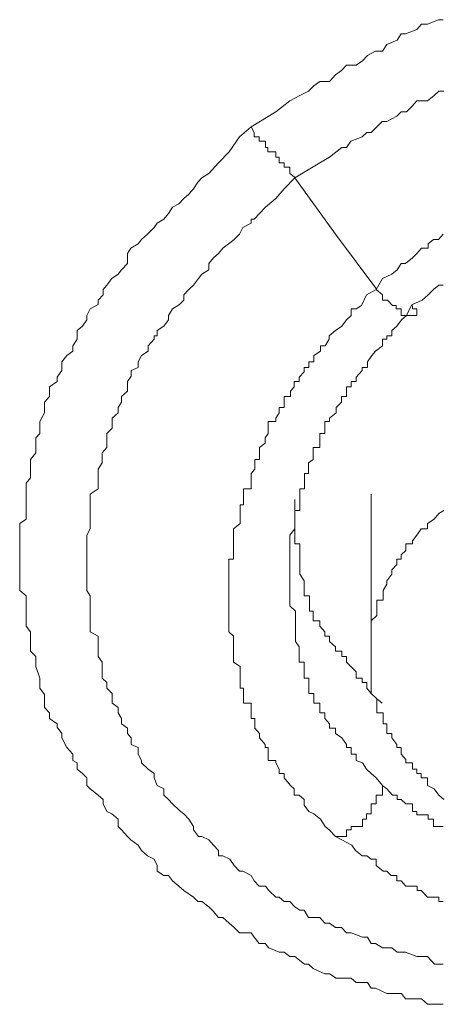
# Model space of a CAD drawing. Units: inches. Extents: x -600 to 570, y -123 to 722.
# Drawn here: x -22 to -20, y 583 to 587 of the extents above; entities that cross this region are included whole.
import ezdxf

# ---------------------------------------------------------------- set-up
doc = ezdxf.new("R2010")
doc.units = ezdxf.units.IN
doc.header["$MEASUREMENT"] = 0
doc.layers.add('图层 1', color=7, linetype='Continuous')

msp = doc.modelspace()

# ---------------------------------------------------------------- linework, layer by layer
at = {"layer": '图层 1', "color": 7, "lineweight": 9}
for points in [[(-20.585, 586.5343), (-20.4736, 586.6022), (-20.4106, 586.6506), (-20.367, 586.6749), (-20.3282, 586.6943), (-20.304, 586.7185), (-20.2773, 586.7379), (-20.2337, 586.7379), (-20.2071, 586.7669), (-20.1804, 586.7863), (-20.1586, 586.8106), (-20.115, 586.8106), (-20.0859, 586.8299), (-20.0641, 586.8542), (-20.0278, 586.8736), (-19.9963, 586.8736), (-19.9769, 586.9026), (-19.9308, 586.922), (-19.9139, 586.9511), (-19.8945, 586.9511), (-19.8436, 586.9705), (-19.8218, 586.9947), (-19.7952, 586.9947), (-19.7467, 587.0141), (-19.7249, 587.0141)], [(-20.3888, 586.3066), (-20.2773, 586.3744), (-20.2337, 586.3987), (-20.178, 586.4423), (-20.1586, 586.4423), (-20.1392, 586.4713), (-20.0883, 586.4907), (-20.0665, 586.5101), (-20.0471, 586.5101), (-20.0229, 586.5343), (-19.9987, 586.5586), (-19.9769, 586.5586), (-19.9333, 586.5828), (-19.9139, 586.6022), (-19.8896, 586.6022), (-19.8654, 586.6264), (-19.8436, 586.6506), (-19.7952, 586.6506), (-19.7661, 586.6749), (-19.7443, 586.6943), (-19.7225, 586.6943)], [(-19.7249, 582.6092), (-19.7467, 582.6092), (-19.7952, 582.6092), (-19.8218, 582.6334), (-19.8654, 582.6334), (-19.8945, 582.6334), (-19.9115, 582.6576), (-19.9551, 582.6576), (-19.9769, 582.6576), (-20.0278, 582.6818), (-20.0471, 582.6818), (-20.0641, 582.7061), (-20.115, 582.7061), (-20.1368, 582.7255), (-20.1586, 582.7255), (-20.2046, 582.7255), (-20.2337, 582.7448), (-20.2555, 582.7448), (-20.3064, 582.7691), (-20.3282, 582.7885), (-20.3452, 582.7885), (-20.3888, 582.8224), (-20.4106, 582.8224), (-20.4372, 582.8418), (-20.459, 582.8418), (-20.5051, 582.8611), (-20.522, 582.8805), (-20.5487, 582.8805), (-20.5705, 582.9096), (-20.585, 582.929), (-20.6359, 582.929), (-20.6601, 582.9532), (-20.682, 582.9726), (-20.711, 582.9968), (-20.7304, 582.9968), (-20.7546, 583.0259), (-20.774, 583.0453), (-20.8055, 583.0695), (-20.8225, 583.0695), (-20.8419, 583.0889), (-20.8855, 583.118), (-20.9073, 583.1374), (-20.9364, 583.1616), (-20.9533, 583.1858), (-20.9751, 583.1858), (-21.0042, 583.2052), (-21.0042, 583.2294), (-21.0187, 583.2585), (-21.0478, 583.273), (-21.0745, 583.2973), (-21.089, 583.3215), (-21.1229, 583.3457), (-21.1375, 583.3603), (-21.1641, 583.3893), (-21.1787, 583.4039), (-21.1787, 583.4378), (-21.2077, 583.462), (-21.2295, 583.4717), (-21.2465, 583.5056), (-21.2465, 583.525), (-21.2683, 583.5444), (-21.3047, 583.5735), (-21.3192, 583.588), (-21.3192, 583.6219), (-21.3386, 583.6413), (-21.3628, 583.6607), (-21.3628, 583.6898), (-21.3822, 583.6995), (-21.3822, 583.7286), (-21.4088, 583.7576), (-21.4306, 583.8012), (-21.4306, 583.8206), (-21.4525, 583.8497), (-21.4525, 583.8642), (-21.4864, 583.8885), (-21.4864, 583.9127), (-21.5082, 583.9369), (-21.5082, 583.9757), (-21.5082, 583.9951), (-21.53, 584.0242), (-21.53, 584.0484), (-21.53, 584.0678), (-21.5469, 584.1211), (-21.5469, 584.1405), (-21.5469, 584.1647), (-21.5712, 584.1889), (-21.5712, 584.2083), (-21.5712, 584.2568), (-21.5712, 584.2761), (-21.5906, 584.3004), (-21.5906, 584.3246), (-21.5906, 584.3488), (-21.5906, 584.3924), (-21.5906, 584.4167), (-21.5906, 584.4361), (-21.6196, 584.4603), (-21.6196, 584.5039), (-21.6196, 584.533), (-21.6196, 584.5524), (-21.6196, 584.5766), (-21.6196, 584.6202), (-21.6196, 584.6396), (-21.6196, 584.6687), (-21.6196, 584.7074), (-21.6196, 584.7365), (-21.6196, 584.7607), (-21.5906, 584.7801), (-21.5906, 584.8189), (-21.5906, 584.848), (-21.5906, 584.8673), (-21.5906, 584.8916), (-21.5906, 584.94), (-21.5712, 584.9643), (-21.5712, 584.9836), (-21.5712, 585.0321), (-21.5712, 585.0466), (-21.5469, 585.0757), (-21.5469, 585.0999), (-21.5469, 585.1436), (-21.53, 585.1629), (-21.53, 585.192), (-21.53, 585.2163), (-21.5082, 585.255), (-21.5082, 585.2792), (-21.5082, 585.3035), (-21.4864, 585.3277), (-21.4864, 585.3713), (-21.4525, 585.3955), (-21.4525, 585.4149), (-21.4306, 585.444), (-21.4306, 585.4828), (-21.4088, 585.5119), (-21.3822, 585.5312), (-21.3822, 585.5555), (-21.3628, 585.5845), (-21.3628, 585.6233), (-21.3386, 585.6427), (-21.3192, 585.6718), (-21.3192, 585.6911), (-21.3047, 585.7202), (-21.2683, 585.7396), (-21.2683, 585.759), (-21.2465, 585.7832), (-21.2465, 585.8075), (-21.2295, 585.8268), (-21.2077, 585.8559), (-21.1787, 585.8753), (-21.1641, 585.8947), (-21.1375, 585.9238), (-21.1375, 585.9674), (-21.1229, 585.9916), (-21.089, 586.011), (-21.0745, 586.0304), (-21.0478, 586.0546), (-21.0187, 586.0837), (-21.0042, 586.1031), (-20.9751, 586.1224), (-20.9533, 586.1467), (-20.9364, 586.1757), (-20.9073, 586.1903), (-20.8855, 586.2145), (-20.8637, 586.2339), (-20.8419, 586.2581), (-20.8225, 586.2872), (-20.8055, 586.3066), (-20.774, 586.326), (-20.7304, 586.3744), (-20.682, 586.4229), (-20.6359, 586.4907), (-20.585, 586.5343)], [(-20.585, 586.5343), (-20.5705, 586.5101), (-20.5705, 586.4907), (-20.5487, 586.4907), (-20.5487, 586.4713), (-20.5196, 586.4713), (-20.5196, 586.4423), (-20.5099, 586.4423), (-20.5099, 586.4229), (-20.4736, 586.4229), (-20.4736, 586.3987), (-20.459, 586.3987), (-20.459, 586.3744), (-20.4372, 586.3744), (-20.4372, 586.355), (-20.4106, 586.355), (-20.4106, 586.326), (-20.3864, 586.3066)], [(-19.7249, 582.7885), (-19.7637, 582.7885), (-19.7952, 582.8224), (-19.8218, 582.8224), (-19.8436, 582.8224), (-19.8945, 582.8418), (-19.9115, 582.8418), (-19.9308, 582.8418), (-19.9551, 582.8611), (-19.9963, 582.8611), (-20.0278, 582.8805), (-20.0471, 582.8805), (-20.0641, 582.9096), (-20.0859, 582.9096), (-20.1368, 582.929), (-20.1586, 582.929), (-20.1804, 582.9532), (-20.2071, 582.9532), (-20.2337, 582.9726), (-20.2555, 582.9726), (-20.2773, 582.9968), (-20.3282, 582.9968), (-20.3476, 583.0307), (-20.367, 583.0307), (-20.3888, 583.0453), (-20.4106, 583.0695), (-20.4372, 583.0695), (-20.459, 583.0889), (-20.4736, 583.0889), (-20.5051, 583.118), (-20.5196, 583.1374), (-20.5487, 583.1374), (-20.5705, 583.1616), (-20.585, 583.1858), (-20.6214, 583.2052), (-20.6359, 583.2052), (-20.6601, 583.2294), (-20.6795, 583.2585), (-20.711, 583.273), (-20.7304, 583.273), (-20.7304, 583.2973), (-20.7522, 583.3215), (-20.774, 583.3457), (-20.8055, 583.3603), (-20.8201, 583.3603), (-20.8419, 583.3893), (-20.8419, 583.4039), (-20.8637, 583.4378), (-20.8855, 583.462), (-20.9049, 583.4766), (-20.9364, 583.5056), (-20.9533, 583.525), (-20.9751, 583.5444), (-20.9751, 583.5735), (-21.0042, 583.588), (-21.0187, 583.6219), (-21.0187, 583.6413), (-21.0454, 583.6607), (-21.0745, 583.6898), (-21.0745, 583.6995), (-21.089, 583.7286), (-21.089, 583.7576), (-21.1205, 583.7722), (-21.1205, 583.8012), (-21.1375, 583.8206), (-21.1375, 583.8449), (-21.1641, 583.8642), (-21.1641, 583.8885), (-21.1787, 583.9127), (-21.1787, 583.9369), (-21.2053, 583.9563), (-21.2053, 583.9757), (-21.2053, 583.9999), (-21.2295, 584.0242), (-21.2295, 584.0484), (-21.2513, 584.0678), (-21.2513, 584.0968), (-21.2513, 584.1211), (-21.2513, 584.1405), (-21.2683, 584.1647), (-21.2683, 584.2083), (-21.2683, 584.2325), (-21.2683, 584.2568), (-21.3047, 584.2761), (-21.3047, 584.3004), (-21.3047, 584.3246), (-21.3047, 584.3488), (-21.3047, 584.3731), (-21.3047, 584.3924), (-21.3047, 584.4361), (-21.3192, 584.4603), (-21.3192, 584.4894), (-21.3192, 584.5039), (-21.3192, 584.533), (-21.3192, 584.5524), (-21.3192, 584.5766), (-21.3192, 584.6008), (-21.3192, 584.6396), (-21.3192, 584.6735), (-21.3192, 584.6832), (-21.3192, 584.7074), (-21.3047, 584.7365), (-21.3047, 584.7607), (-21.3047, 584.7801), (-21.3047, 584.8237), (-21.3047, 584.848), (-21.3047, 584.8673), (-21.3047, 584.8916), (-21.2683, 584.9158), (-21.2683, 584.94), (-21.2683, 584.9836), (-21.2683, 585.003), (-21.2513, 585.0321), (-21.2513, 585.0466), (-21.2513, 585.0757), (-21.2295, 585.0999), (-21.2295, 585.1193), (-21.2295, 585.1629), (-21.2053, 585.1872), (-21.2053, 585.2163), (-21.2053, 585.2308), (-21.1787, 585.255), (-21.1787, 585.2792), (-21.1641, 585.3035), (-21.1641, 585.3277), (-21.1375, 585.3519), (-21.1375, 585.3955), (-21.1205, 585.4198), (-21.1205, 585.444), (-21.089, 585.4585), (-21.089, 585.4828), (-21.0745, 585.5119), (-21.0454, 585.5312), (-21.0454, 585.5555), (-21.0187, 585.5845), (-21.0187, 585.5991), (-21.0042, 585.5991), (-21.0042, 585.6233), (-20.9751, 585.6427), (-20.9533, 585.6718), (-20.9533, 585.6911), (-20.9364, 585.7202), (-20.9049, 585.7396), (-20.8855, 585.759), (-20.8855, 585.7832), (-20.8637, 585.8075), (-20.8419, 585.8268), (-20.8201, 585.8559), (-20.8055, 585.8753), (-20.774, 585.8947), (-20.774, 585.9238), (-20.7522, 585.948), (-20.7304, 585.9674), (-20.711, 585.9916), (-20.6795, 586.0158), (-20.6601, 586.0304), (-20.6359, 586.0546), (-20.6214, 586.0837), (-20.585, 586.1031), (-20.585, 586.1224), (-20.5705, 586.1224), (-20.5196, 586.1757), (-20.4736, 586.2145), (-20.4372, 586.2581), (-20.3888, 586.3066)], [(-20.3888, 586.3066), (-20.2071, 586.0546), (-20.0229, 585.8075)], [(-19.7249, 586.0546), (-19.7467, 586.0304), (-19.7685, 586.0304), (-19.7927, 586.011), (-19.7927, 585.9916), (-19.8218, 585.9916), (-19.8436, 585.9674), (-19.863, 585.948), (-19.8945, 585.9238), (-19.9139, 585.9238), (-19.9308, 585.8947), (-19.9551, 585.8753), (-19.9963, 585.8559), (-20.0253, 585.8075)], [(-19.863, 585.7396), (-19.8194, 585.759), (-19.7927, 585.7832), (-19.7685, 585.8075), (-19.7443, 585.8268), (-19.7249, 585.8268)], [(-20.0253, 585.8075), (-20.0689, 585.7832), (-20.0908, 585.7348), (-20.115, 585.7202), (-20.1368, 585.7202), (-20.1368, 585.6911), (-20.1586, 585.6718), (-20.178, 585.6427), (-20.2071, 585.6233), (-20.2361, 585.5991), (-20.2361, 585.5845), (-20.2531, 585.5555), (-20.2749, 585.5555), (-20.2749, 585.5312), (-20.304, 585.5119), (-20.304, 585.4828), (-20.3258, 585.4828), (-20.3258, 585.4585), (-20.3476, 585.4585), (-20.3476, 585.4392), (-20.3694, 585.4149), (-20.3694, 585.3955), (-20.3912, 585.3955), (-20.3912, 585.3713), (-20.4082, 585.3519), (-20.4082, 585.3277), (-20.4372, 585.3277), (-20.4372, 585.3035), (-20.4372, 585.2792), (-20.459, 585.2792), (-20.459, 585.255), (-20.4736, 585.2308), (-20.4736, 585.2163), (-20.5075, 585.2163), (-20.5075, 585.1872), (-20.5075, 585.1629), (-20.522, 585.1436), (-20.522, 585.1193), (-20.5463, 585.0999), (-20.5463, 585.0757), (-20.5463, 585.0466), (-20.5681, 585.0466), (-20.5681, 585.0321), (-20.5681, 585.003), (-20.585, 584.9836), (-20.585, 584.9643), (-20.585, 584.94), (-20.585, 584.9158), (-20.619, 584.9158), (-20.619, 584.8916), (-20.619, 584.8673), (-20.619, 584.8431), (-20.6335, 584.8431), (-20.6335, 584.8189), (-20.6335, 584.8043), (-20.6335, 584.7801), (-20.6335, 584.7607), (-20.6626, 584.7365), (-20.6626, 584.7074), (-20.6626, 584.6832), (-20.6626, 584.6687), (-20.6626, 584.6396), (-20.6626, 584.6202), (-20.6626, 584.6008), (-20.6844, 584.6008), (-20.6844, 584.5766), (-20.6844, 584.5475), (-20.6844, 584.533), (-20.6844, 584.5039), (-20.6844, 584.4894), (-20.6844, 584.4603), (-20.6844, 584.4361), (-20.6844, 584.4167), (-20.6844, 584.3876), (-20.6844, 584.3682), (-20.6844, 584.3488), (-20.6844, 584.3246), (-20.6844, 584.3004), (-20.6844, 584.2761), (-20.6626, 584.2568), (-20.6626, 584.2325), (-20.6626, 584.2083), (-20.6626, 584.1889), (-20.6626, 584.1647), (-20.6626, 584.1405), (-20.6335, 584.1211), (-20.6335, 584.092), (-20.6335, 584.0678), (-20.6335, 584.0484), (-20.6335, 584.0242), (-20.619, 584.0242), (-20.619, 583.9999), (-20.619, 583.9757), (-20.619, 583.9563), (-20.585, 583.9563), (-20.585, 583.9369), (-20.585, 583.9127), (-20.585, 583.8885), (-20.5681, 583.8885), (-20.5681, 583.8642), (-20.5681, 583.8449), (-20.5463, 583.8206), (-20.5463, 583.8012), (-20.522, 583.7722), (-20.522, 583.7576), (-20.5075, 583.7576), (-20.5075, 583.7286), (-20.5075, 583.6995), (-20.4736, 583.6995), (-20.4736, 583.6898), (-20.459, 583.6607), (-20.459, 583.6413), (-20.4372, 583.6413), (-20.4372, 583.6219), (-20.4082, 583.588), (-20.3912, 583.5735), (-20.3912, 583.5444), (-20.3694, 583.5444), (-20.3476, 583.525), (-20.3476, 583.5008), (-20.3258, 583.4717), (-20.304, 583.462), (-20.2749, 583.4378), (-20.2531, 583.4039), (-20.2361, 583.3893), (-20.2071, 583.3603)], [(-20.0253, 585.8075), (-19.9963, 585.7832), (-19.9963, 585.759), (-19.9745, 585.759), (-19.9526, 585.7348), (-19.9357, 585.7348), (-19.9357, 585.7202), (-19.9139, 585.7202), (-19.9139, 585.6911), (-19.8921, 585.6911), (-19.863, 585.6911), (-19.8436, 585.6911), (-19.8436, 585.7202), (-19.863, 585.7202), (-19.863, 585.7348)], [(-20.4106, 584.533), (-20.4106, 584.5524), (-20.4106, 584.5766), (-20.4106, 584.6008), (-20.4106, 584.6202), (-20.4106, 584.6396), (-20.4106, 584.6687), (-20.4106, 584.6832), (-20.4106, 584.7074), (-20.3888, 584.7365), (-20.3888, 584.7559), (-20.3888, 584.7801), (-20.3888, 584.8043), (-20.3888, 584.8189), (-20.367, 584.8189), (-20.367, 584.848), (-20.367, 584.8673), (-20.367, 584.8916), (-20.367, 584.9158), (-20.3452, 584.9158), (-20.3452, 584.94), (-20.3452, 584.9643), (-20.3452, 584.9836), (-20.3282, 584.9836), (-20.3282, 585.003), (-20.3282, 585.0321), (-20.3064, 585.0466), (-20.3064, 585.0757), (-20.3064, 585.0999), (-20.2773, 585.0999), (-20.2773, 585.1193), (-20.2773, 585.1436), (-20.2773, 585.1629), (-20.2555, 585.1629), (-20.2555, 585.1872), (-20.2555, 585.2163), (-20.2337, 585.2163), (-20.2337, 585.2308), (-20.2046, 585.255), (-20.2046, 585.2792), (-20.1804, 585.3035), (-20.1804, 585.3277), (-20.1586, 585.3277), (-20.1586, 585.3519), (-20.1586, 585.3713), (-20.1368, 585.3713), (-20.1368, 585.3955), (-20.115, 585.3955), (-20.115, 585.4149), (-20.0883, 585.444), (-20.0883, 585.4585), (-20.0641, 585.4585), (-20.0641, 585.4828), (-20.0447, 585.5119), (-20.0278, 585.5312), (-19.9963, 585.5555), (-19.9963, 585.5845), (-19.9769, 585.5845), (-19.9769, 585.5991), (-19.9551, 585.5991), (-19.9551, 585.6233), (-19.9333, 585.6427), (-19.9115, 585.6718), (-19.8896, 585.6911), (-19.8654, 585.7396)], [(-20.0471, 584.8916), (-20.0471, 584.1647)], [(-20.3888, 584.8673), (-20.3888, 584.8189), (-20.3888, 584.8043), (-20.3888, 584.7801), (-20.3888, 584.7607), (-20.3888, 584.7365), (-20.3888, 584.7074), (-20.3888, 584.6832), (-20.3888, 584.6687), (-20.367, 584.6687), (-20.367, 584.6444), (-20.367, 584.6202), (-20.367, 584.6008), (-20.367, 584.5766), (-20.367, 584.5524), (-20.367, 584.533), (-20.3476, 584.5039), (-20.3476, 584.4894), (-20.3476, 584.4603), (-20.3476, 584.4361), (-20.3234, 584.4361), (-20.3234, 584.4167), (-20.3234, 584.3924), (-20.3234, 584.3682), (-20.3064, 584.3682), (-20.3064, 584.3488), (-20.3064, 584.3246), (-20.2773, 584.3246), (-20.2773, 584.3004), (-20.2555, 584.2761), (-20.2555, 584.2568), (-20.2337, 584.2568), (-20.2337, 584.2325), (-20.2071, 584.2083), (-20.2071, 584.1889), (-20.178, 584.1889), (-20.178, 584.1647), (-20.1586, 584.1647), (-20.1586, 584.1405), (-20.1392, 584.1211), (-20.115, 584.0968), (-20.115, 584.0678), (-20.0883, 584.0678), (-20.0883, 584.0484), (-20.0665, 584.0484), (-20.0665, 584.0242), (-20.0471, 583.9999), (-20.0229, 583.9757), (-19.9987, 583.9563)], [(-19.7225, 584.8189), (-19.7443, 584.8043), (-19.7661, 584.7801), (-19.7952, 584.7607), (-19.7952, 584.7365), (-19.8242, 584.7365), (-19.8436, 584.7074), (-19.863, 584.6832), (-19.863, 584.6687), (-19.8921, 584.6687), (-19.8921, 584.6396), (-19.9139, 584.6202), (-19.9139, 584.6008), (-19.9333, 584.6008), (-19.9333, 584.5766), (-19.9551, 584.5524), (-19.9551, 584.533), (-19.9769, 584.5039), (-19.9769, 584.4894), (-19.9938, 584.4603), (-19.9938, 584.4361), (-19.9938, 584.4167), (-20.0229, 584.4167), (-20.0229, 584.3924), (-20.0229, 584.3682), (-20.0229, 584.3488), (-20.0471, 584.3246), (-20.0471, 584.3004), (-20.0471, 584.2761), (-20.0471, 584.2568), (-20.0471, 584.2325), (-20.0471, 584.2083), (-20.0471, 584.1889), (-20.0471, 584.1647), (-20.0471, 584.1405), (-20.0471, 584.1211), (-20.0471, 584.0968), (-20.0471, 584.0678), (-20.0471, 584.0484), (-20.0471, 584.0242), (-20.0471, 583.9999), (-20.0229, 583.9757), (-20.0229, 583.9563), (-20.0229, 583.9369), (-20.0229, 583.9127), (-19.9938, 583.9127), (-19.9938, 583.8885), (-19.9938, 583.8642), (-19.9769, 583.8642), (-19.9769, 583.8497), (-19.9769, 583.8206), (-19.9551, 583.8206), (-19.9551, 583.8012), (-19.9333, 583.7722), (-19.9333, 583.7576), (-19.9139, 583.7576), (-19.9139, 583.7286), (-19.8921, 583.7043), (-19.8921, 583.6898), (-19.863, 583.6898), (-19.863, 583.6607), (-19.8436, 583.6607), (-19.8436, 583.6413), (-19.8242, 583.6413), (-19.8242, 583.6219), (-19.7952, 583.6219), (-19.7952, 583.588), (-19.7661, 583.5735), (-19.7443, 583.5444), (-19.7225, 583.525)], [(-19.9963, 583.588), (-20.0253, 583.6219), (-20.0471, 583.6413), (-20.0689, 583.6607), (-20.0859, 583.6898), (-20.115, 583.6995), (-20.115, 583.7286), (-20.1368, 583.7286), (-20.1368, 583.7576), (-20.1586, 583.7576), (-20.1586, 583.7722), (-20.178, 583.8012), (-20.2071, 583.8206), (-20.2071, 583.8449), (-20.2337, 583.8449), (-20.2337, 583.8642), (-20.2555, 583.8885), (-20.2555, 583.9127), (-20.2773, 583.9127), (-20.2773, 583.9369), (-20.2773, 583.9563), (-20.304, 583.9563), (-20.304, 583.9757), (-20.304, 583.9999), (-20.3258, 583.9999), (-20.3258, 584.0242), (-20.3258, 584.0484), (-20.3258, 584.0678), (-20.3476, 584.0678), (-20.3476, 584.0968), (-20.3476, 584.1211), (-20.3476, 584.1405), (-20.3694, 584.1405), (-20.3694, 584.1647), (-20.3694, 584.1889), (-20.3694, 584.2083), (-20.3864, 584.2325), (-20.3864, 584.2568), (-20.3864, 584.2761), (-20.3864, 584.3004), (-20.3864, 584.3246), (-20.3864, 584.3488), (-20.3864, 584.3682), (-20.4106, 584.3924), (-20.4106, 584.4167), (-20.4106, 584.4361), (-20.4106, 584.4603), (-20.4106, 584.4894), (-20.4106, 584.533)], [(-19.9963, 583.588), (-19.9963, 583.5735), (-19.9963, 583.5444), (-20.0253, 583.5444), (-20.0253, 583.525), (-20.0253, 583.5056), (-20.0471, 583.5056), (-20.0471, 583.4717), (-20.0471, 583.462), (-20.0689, 583.462), (-20.0689, 583.4378), (-20.0859, 583.4378), (-20.0859, 583.4039), (-20.115, 583.4039), (-20.1368, 583.4039), (-20.1368, 583.3893), (-20.1586, 583.3893), (-20.1586, 583.3603), (-20.178, 583.3603), (-20.2071, 583.3603)], [(-19.7249, 583.4039), (-19.7443, 583.4039), (-19.7685, 583.4039), (-19.7685, 583.4378), (-19.7927, 583.4378), (-19.7927, 583.4572), (-19.8194, 583.4572), (-19.8436, 583.4572), (-19.8436, 583.4717), (-19.863, 583.4717), (-19.863, 583.5056), (-19.8921, 583.5056), (-19.9139, 583.525), (-19.9308, 583.525), (-19.9308, 583.5444), (-19.9526, 583.5444), (-19.9769, 583.5735), (-19.9963, 583.588)], [(-20.2071, 583.3603), (-20.178, 583.3457), (-20.1344, 583.3215), (-20.1174, 583.2973), (-20.0883, 583.273), (-20.0665, 583.273), (-20.0471, 583.2585), (-20.0253, 583.2585), (-20.0253, 583.2294), (-19.9938, 583.2052), (-19.9769, 583.2052), (-19.9575, 583.1858), (-19.9333, 583.1858), (-19.9333, 583.1616), (-19.9139, 583.1616), (-19.8921, 583.1374), (-19.863, 583.1374), (-19.8412, 583.1374), (-19.8412, 583.118), (-19.8242, 583.118), (-19.7952, 583.0889), (-19.7661, 583.0889), (-19.7443, 583.0889), (-19.7443, 583.0695), (-19.7249, 583.0695)]]:
    msp.add_lwpolyline(points, dxfattribs=at)

doc.saveas('drawing.dxf')
